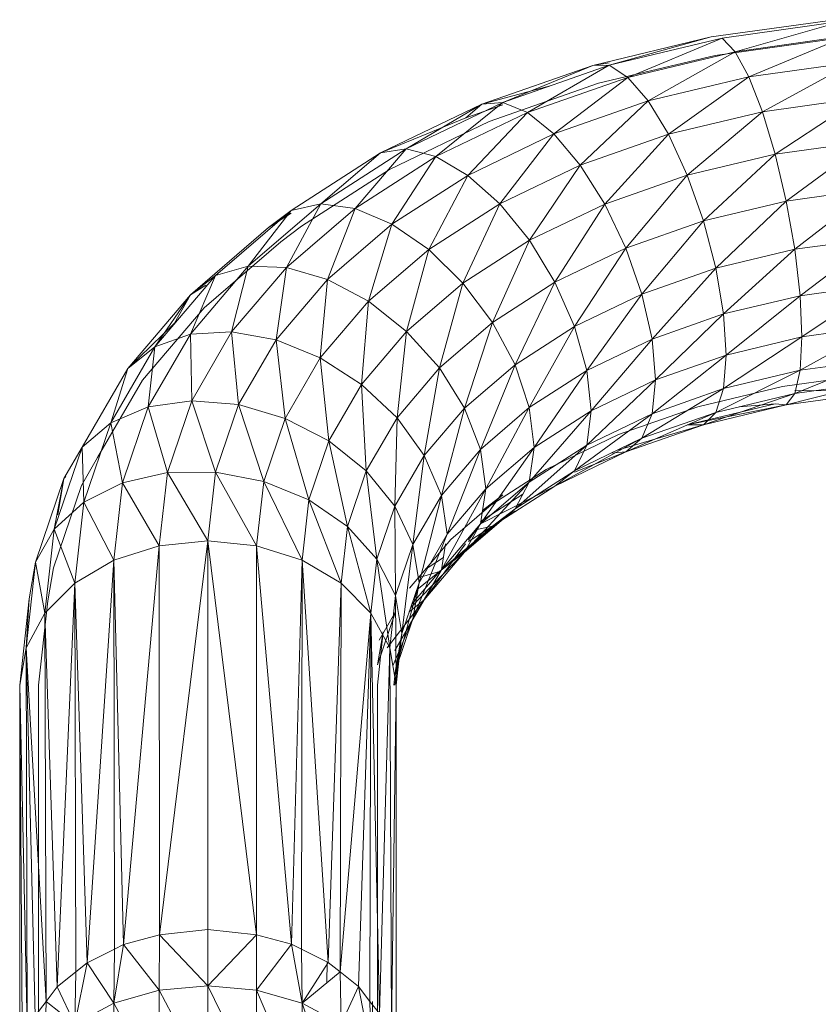
# Model space of a CAD drawing. Units: inches. Extents: x 2637 to 9357, y -2082 to 2670.
# Drawn here: x 5954 to 6081, y 823 to 979 of the extents above; entities that cross this region are included whole.
import ezdxf

# ---------------------------------------------------------------- set-up
doc = ezdxf.new("R2010")
doc.units = ezdxf.units.IN
doc.header["$MEASUREMENT"] = 0

msp = doc.modelspace()

# ---------------------------------------------------------------- linework, layer by layer
at = {"lineweight": 9}
for p, q in [((6083.37, 979.3), (6063.73, 976.56)), ((6084.25, 979), (6065.48, 976.38)), ((6084.25, 979), (6067.51, 974.21)), ((6063.73, 976.56), (6044.9, 972.04)), ((6063.73, 976.56), (6047.47, 972.06)), ((6065.48, 976.38), (6047.47, 972.06)), ((6065.48, 976.38), (6050.47, 970.13)), ((6083.67, 976.33), (6064.33, 973.63)), ((6065.48, 976.38), (6067.51, 974.21)), ((6085.28, 976.7), (6067.51, 974.21)), ((6085.28, 976.7), (6069.69, 970.22)), ((6045.78, 969.18), (6064.33, 973.63)), ((6067.51, 974.21), (6050.47, 970.13)), ((6067.51, 974.21), (6053.69, 966.38)), ((6067.51, 974.21), (6069.69, 970.22)), ((6044.9, 972.04), (6027.25, 965.85)), ((6047.47, 972.06), (6030.6, 966.14)), ((6044.9, 972.04), (6030.6, 966.14)), ((6047.47, 972.06), (6034.51, 964.53)), ((6047.47, 972.44), (6044.9, 972.04)), ((6044.9, 972.04), (6047.47, 972.06)), ((6047.47, 972.06), (6050.47, 970.13)), ((6086.39, 972.55), (6069.69, 970.22)), ((6086.39, 972.55), (6071.88, 964.66)), ((6050.47, 970.13), (6034.51, 964.53)), ((6050.47, 970.13), (6038.69, 961.12)), ((6050.47, 970.13), (6053.69, 966.38)), ((6069.69, 970.22), (6053.69, 966.38)), ((6069.69, 970.22), (6056.91, 961.07)), ((6069.69, 970.22), (6071.88, 964.66)), ((6038.13, 968.78), (6027.25, 965.85)), ((6028.4, 963.08), (6045.78, 969.18)), ((6087.49, 966.84), (6071.88, 964.66)), ((6087.49, 966.84), (6073.91, 957.92)), ((6027.25, 965.85), (6011.16, 958.1)), ((6030.6, 966.14), (6015.22, 958.74)), ((6027.25, 965.85), (6015.22, 958.74)), ((6030.6, 966.14), (6019.95, 957.52)), ((6024.68, 963.67), (6027.25, 965.85)), ((6030.6, 965.75), (6024.68, 963.67)), ((6027.25, 965.85), (6030.6, 966.14)), ((6030.6, 966.14), (6034.51, 964.53)), ((6053.69, 966.38), (6038.69, 961.12)), ((6053.69, 966.38), (6042.88, 956.15)), ((6053.69, 966.38), (6056.91, 961.07)), ((6024.68, 963.67), (6011.16, 958.1)), ((6034.51, 964.53), (6019.95, 957.52)), ((6034.51, 964.53), (6025.02, 954.54)), ((6034.51, 964.53), (6038.69, 961.12)), ((6071.88, 964.66), (6056.91, 961.07)), ((6071.88, 964.66), (6059.9, 954.56)), ((6071.88, 964.66), (6073.91, 957.92)), ((6012.55, 955.45), (6028.4, 963.08)), ((6038.69, 961.12), (6025.02, 954.54)), ((6038.69, 961.12), (6030.09, 949.99)), ((6038.69, 961.12), (6042.88, 956.15)), ((6056.91, 961.07), (6042.88, 956.15)), ((6056.91, 961.07), (6046.79, 949.95)), ((6056.91, 961.07), (6059.9, 954.56)), ((6015.22, 958.74), (6001.63, 950)), ((6015.22, 958.74), (6007.09, 949.25)), ((6011.16, 958.1), (6015.22, 958.74)), ((6015.22, 958.74), (6019.95, 957.52)), ((6088.52, 959.96), (6073.91, 957.92)), ((6088.52, 959.96), (6075.66, 950.45)), ((6011.16, 958.1), (5996.95, 948.97)), ((6011.16, 958.1), (6001.63, 950)), ((6019.95, 957.52), (6007.09, 949.25)), ((6019.95, 957.52), (6012.94, 946.77)), ((6019.95, 957.52), (6025.02, 954.54)), ((6073.91, 957.92), (6059.9, 954.56)), ((6073.91, 957.92), (6062.48, 947.29)), ((6073.91, 957.92), (6075.66, 950.45)), ((6042.88, 956.15), (6030.09, 949.99)), ((6042.88, 956.15), (6034.82, 944.2)), ((6042.88, 956.15), (6046.79, 949.95)), ((5998.55, 946.45), (6012.55, 955.45)), ((6025.02, 954.54), (6012.94, 946.77)), ((6025.02, 954.54), (6018.8, 942.73)), ((6025.02, 954.54), (6030.09, 949.99)), ((6059.9, 954.56), (6046.79, 949.95)), ((6059.9, 954.56), (6050.14, 942.96)), ((6059.9, 954.56), (6062.48, 947.29)), ((6089.4, 952.37), (6075.66, 950.45)), ((6089.4, 952.37), (6077, 942.77)), ((6001.63, 950), (5990.11, 940.11)), ((6001.63, 950), (5996.19, 939.89)), ((5996.95, 948.97), (6001.63, 950)), ((6001.63, 950), (6007.09, 949.25)), ((6030.09, 949.99), (6018.8, 942.73)), ((6030.09, 949.99), (6024.25, 937.4)), ((6030.09, 949.99), (6034.82, 944.2)), ((6046.79, 949.95), (6034.82, 944.2)), ((6046.79, 949.95), (6038.88, 937.54)), ((6046.79, 949.95), (6050.14, 942.96)), ((6075.66, 950.45), (6062.48, 947.29)), ((6075.66, 950.45), (6064.46, 939.76)), ((6075.66, 950.45), (6077, 942.77)), ((5996.95, 948.97), (5984.9, 938.62)), ((5996.95, 948.97), (5990.11, 940.11)), ((5993.35, 946.22), (5996.95, 948.97)), ((5996.95, 948.53), (5993.35, 946.22)), ((6007.09, 949.25), (5996.19, 939.89)), ((6007.09, 949.25), (6002.7, 937.98)), ((6007.09, 949.25), (6012.94, 946.77)), ((5993.35, 946.22), (5980.9, 935.53)), ((5998.55, 946.45), (5995.31, 943.98)), ((6012.94, 946.77), (6002.7, 937.98)), ((6012.94, 946.77), (6009.22, 934.51)), ((6012.94, 946.77), (6018.8, 942.73)), ((6062.48, 947.29), (6050.14, 942.96)), ((6062.48, 947.29), (6052.71, 935.64)), ((6062.48, 947.29), (6064.46, 939.76)), ((6090.07, 944.59), (6077, 942.77)), ((6090.07, 944.59), (6077.84, 935.39)), ((5983.08, 933.48), (5995.31, 943.98)), ((6034.82, 944.2), (6024.25, 937.4)), ((6034.82, 944.2), (6028.94, 931.15)), ((6034.82, 944.2), (6038.88, 937.54)), ((6018.8, 942.73), (6009.22, 934.51)), ((6018.8, 942.73), (6015.29, 929.71)), ((6018.8, 942.73), (6024.25, 937.4)), ((6050.14, 942.96), (6038.88, 937.54)), ((6050.14, 942.96), (6042, 930.48)), ((6050.14, 942.96), (6052.71, 935.64)), ((6077, 942.77), (6064.46, 939.76)), ((6077, 942.77), (6065.7, 932.48)), ((6077, 942.77), (6077.84, 935.39)), ((5990.11, 940.11), (5980.9, 929.27)), ((5984.9, 938.62), (5990.11, 940.11)), ((5990.11, 940.11), (5987.47, 929.63)), ((5996.19, 939.89), (5987.47, 929.63)), ((5990.11, 940.11), (5996.19, 939.89)), ((5996.19, 939.89), (5994.52, 928.35)), ((5996.19, 939.89), (6002.7, 937.98)), ((5984.9, 938.62), (5975.27, 927.28)), ((5980.9, 935.53), (5984.9, 938.62)), ((5984.9, 938.62), (5980.9, 929.27)), ((6064.46, 939.76), (6052.71, 935.64)), ((6064.46, 939.76), (6054.33, 928.49)), ((6064.46, 939.76), (6065.7, 932.48)), ((5983.36, 937.08), (5980.9, 935.53)), ((6002.7, 937.98), (5994.52, 928.35)), ((6002.7, 937.98), (6001.56, 925.5)), ((6002.7, 937.98), (6009.22, 934.51)), ((6024.25, 937.4), (6015.29, 929.71)), ((6024.25, 937.4), (6020.51, 923.91)), ((6024.25, 937.4), (6028.94, 931.15)), ((6038.88, 937.54), (6028.94, 931.15)), ((6038.88, 937.54), (6032.53, 924.4)), ((6038.88, 937.54), (6042, 930.48)), ((6090.5, 937.16), (6077.84, 935.39)), ((6090.5, 937.16), (6078.13, 928.83)), ((5980.9, 935.53), (5970.94, 923.8)), ((5980.9, 935.53), (5975.27, 927.28)), ((5978.38, 931.04), (5980.9, 935.53)), ((6052.71, 935.64), (6042, 930.48)), ((6052.71, 935.64), (6043.95, 923.5)), ((6052.71, 935.64), (6054.33, 928.49)), ((6077.84, 935.39), (6065.7, 932.48)), ((6077.84, 935.39), (6066.12, 925.95)), ((6077.84, 935.39), (6078.13, 928.83)), ((6009.22, 934.51), (6001.56, 925.5)), ((6009.22, 934.51), (6008.13, 921.28)), ((6009.22, 934.51), (6015.29, 929.71)), ((5973.3, 921.97), (5983.08, 933.48)), ((6065.7, 932.48), (6054.33, 928.49)), ((6065.7, 932.48), (6054.88, 922)), ((6065.7, 932.48), (6066.12, 925.95)), ((5978.38, 931.04), (5970.94, 923.8)), ((6028.94, 931.15), (6020.51, 923.91)), ((6028.94, 931.15), (6024.51, 917.51)), ((6028.94, 931.15), (6032.53, 924.4)), ((6042, 930.48), (6032.53, 924.4)), ((6042, 930.48), (6034.79, 917.61)), ((6042, 930.48), (6043.95, 923.5)), ((6090.64, 930.58), (6077.84, 923.52)), ((6090.64, 930.58), (6078.13, 928.83)), ((5980.9, 929.27), (5974.19, 917.7)), ((5975.27, 927.28), (5980.9, 929.27)), ((5980.9, 929.27), (5987.47, 929.63)), ((5980.9, 929.27), (5981.12, 918.68)), ((5987.47, 929.63), (5981.12, 918.68)), ((5987.47, 929.63), (5994.52, 928.35)), ((5987.47, 929.63), (5988.55, 918.06)), ((6015.29, 929.71), (6008.13, 921.28)), ((6015.29, 929.71), (6013.77, 915.98)), ((6015.29, 929.71), (6020.51, 923.91)), ((5994.52, 928.35), (5988.55, 918.06)), ((5994.52, 928.35), (6001.56, 925.5)), ((5994.52, 928.35), (5995.98, 915.87)), ((6054.33, 928.49), (6043.95, 923.5)), ((6054.33, 928.49), (6044.62, 917.07)), ((6054.33, 928.49), (6054.88, 922)), ((6078.13, 928.83), (6065.7, 920.61)), ((6078.13, 928.83), (6066.12, 925.95)), ((6078.13, 928.83), (6077.84, 923.52)), ((5975.27, 927.28), (5968.24, 915.18)), ((5970.94, 923.8), (5975.27, 927.28)), ((5975.27, 927.28), (5974.19, 917.7)), ((6066.12, 925.95), (6054.33, 916.62)), ((6066.12, 925.95), (6054.88, 922)), ((6066.12, 925.95), (6065.7, 920.61)), ((6001.56, 925.5), (5995.98, 915.87)), ((6001.56, 925.5), (6008.13, 921.28)), ((6001.56, 925.5), (6002.91, 912.28)), ((6032.53, 924.4), (6024.51, 917.51)), ((6032.53, 924.4), (6027.03, 910.94)), ((6032.53, 924.4), (6034.79, 917.61)), ((6090.5, 925.29), (6077, 919.84)), ((6090.5, 925.29), (6077.84, 923.52)), ((5970.94, 923.8), (5963.68, 911.29)), ((5970.94, 923.8), (5968.24, 915.18)), ((6020.51, 923.91), (6013.77, 915.98)), ((6020.51, 923.91), (6018.1, 909.96)), ((6020.51, 923.91), (6024.51, 917.51)), ((6043.95, 923.5), (6034.79, 917.61)), ((6043.95, 923.5), (6035.56, 911.25)), ((6043.95, 923.5), (6044.62, 917.07)), ((6077.84, 923.52), (6064.46, 916.83)), ((6077.84, 923.52), (6065.7, 920.61)), ((6089.1, 922.91), (6075.06, 920.95)), ((6077.84, 923.52), (6077, 919.84)), ((5966.16, 909.67), (5973.3, 921.97)), ((6008.13, 921.28), (6002.91, 912.28)), ((6008.13, 921.28), (6013.77, 915.98)), ((6008.13, 921.28), (6008.86, 907.51)), ((6054.88, 922), (6043.95, 911.63)), ((6054.88, 922), (6044.62, 917.07)), ((6054.88, 922), (6054.33, 916.62)), ((6090.07, 921.67), (6075.66, 918.02)), ((6090.07, 921.67), (6077, 919.84)), ((6065.7, 920.61), (6052.71, 912.71)), ((6065.7, 920.61), (6054.33, 916.62)), ((6061.6, 917.72), (6075.06, 920.95)), ((6077, 919.84), (6062.48, 914.86)), ((6065.7, 920.61), (6064.46, 916.83)), ((6077, 919.84), (6064.46, 916.83)), ((6089.4, 919.94), (6075.66, 918.02)), ((6077, 919.84), (6075.66, 918.02)), ((6084.56, 920.27), (6077, 920.33)), ((5974.19, 917.7), (5981.12, 918.68)), ((5981.12, 918.68), (5977.25, 907.26)), ((5981.12, 918.68), (5988.55, 918.06)), ((5981.12, 918.68), (5984.92, 907.33)), ((5988.55, 918.06), (5984.92, 907.33)), ((5988.55, 918.06), (5995.98, 915.87)), ((5988.55, 918.06), (5992.58, 905.84)), ((6073.91, 918.2), (6059.9, 914.84)), ((6075.66, 918.02), (6059.9, 914.84)), ((6075.66, 918.02), (6062.48, 914.86)), ((6073.91, 918.2), (6068.16, 917.72)), ((6075.66, 918.02), (6073.91, 918.2)), ((5968.24, 915.18), (5974.19, 917.7)), ((5974.19, 917.7), (5970.1, 905.63)), ((5974.19, 917.7), (5977.25, 907.26)), ((6024.51, 917.51), (6018.1, 909.96)), ((6024.51, 917.51), (6020.82, 903.63)), ((6024.51, 917.51), (6027.03, 910.94)), ((6034.79, 917.61), (6027.03, 910.94)), ((6034.79, 917.61), (6027.88, 904.65)), ((6034.79, 917.61), (6035.56, 911.25)), ((6044.62, 917.07), (6034.79, 905.74)), ((6044.62, 917.07), (6035.56, 911.25)), ((6054.33, 916.62), (6042, 907.55)), ((6044.62, 917.07), (6043.95, 911.63)), ((6054.33, 916.62), (6043.95, 911.63)), ((6048.99, 913.3), (6061.6, 917.72)), ((6064.46, 916.83), (6050.14, 910.53)), ((6064.46, 916.83), (6052.71, 912.71)), ((6054.33, 916.62), (6052.71, 912.71)), ((6064.46, 916.83), (6062.48, 914.86)), ((5963.68, 911.29), (5968.24, 915.18)), ((5968.24, 915.18), (5963.97, 902.55)), ((5968.24, 915.18), (5970.1, 905.63)), ((5995.98, 915.87), (5992.58, 905.84)), ((5995.98, 915.87), (6002.91, 912.28)), ((5995.98, 915.87), (5999.73, 902.89)), ((6013.77, 915.98), (6008.86, 907.51)), ((6013.77, 915.98), (6013.42, 901.9)), ((6013.77, 915.98), (6018.1, 909.96)), ((6062.48, 914.86), (6048.83, 910.84)), ((6062.48, 914.86), (6050.14, 910.53)), ((6062.48, 914.86), (6059.9, 914.84)), ((6037.49, 907.76), (6048.99, 913.3)), ((6002.91, 912.28), (5999.73, 902.89)), ((6002.91, 912.28), (6008.86, 907.51)), ((6002.91, 912.28), (6005.87, 898.68)), ((6052.71, 912.71), (6038.88, 905.11)), ((6052.71, 912.71), (6042, 907.55)), ((6052.71, 912.71), (6050.14, 910.53)), ((5963.68, 911.29), (5959.26, 898.24)), ((5960.81, 906.3), (5963.68, 911.29)), ((5963.7, 911.29), (5960.81, 906.3)), ((5963.68, 911.29), (5963.97, 902.55)), ((6027.03, 910.94), (6020.82, 903.63)), ((6027.03, 910.94), (6021.74, 897.43)), ((6035.56, 911.25), (6027.03, 899.07)), ((6027.03, 910.94), (6027.88, 904.65)), ((6035.56, 911.25), (6027.88, 904.65)), ((6043.95, 911.63), (6032.53, 901.47)), ((6043.95, 911.63), (6034.79, 905.74)), ((6035.56, 911.25), (6034.79, 905.74)), ((6050.14, 910.53), (6038.88, 905.11)), ((6043.95, 911.63), (6042, 907.55)), ((6050.14, 910.53), (6042, 907.32)), ((6050.14, 910.53), (6047.76, 910.32)), ((5966.16, 909.67), (5963.58, 905.18)), ((6018.1, 909.96), (6013.42, 901.9)), ((6018.1, 909.96), (6016.29, 895.83)), ((6018.1, 909.96), (6020.82, 903.63)), ((5970.1, 905.63), (5977.25, 907.26)), ((5977.25, 907.26), (5975.95, 895.6)), ((5977.25, 907.26), (5984.92, 907.33)), ((5977.25, 907.26), (5983.7, 896.38)), ((5984.92, 907.33), (5983.7, 896.38)), ((5984.92, 907.33), (5992.58, 905.84)), ((5984.92, 907.33), (5991.44, 895.6)), ((6008.86, 907.51), (6005.87, 898.68)), ((6008.86, 907.51), (6013.42, 901.9)), ((6008.86, 907.51), (6010.57, 893.49)), ((6027.34, 901.24), (6037.49, 907.76)), ((6042, 907.55), (6032.53, 901.47)), ((6042, 907.55), (6038.88, 905.11)), ((5960.81, 906.3), (5956.3, 892.98)), ((5960.81, 906.3), (5959.26, 898.24)), ((5960.81, 906.3), (5959.83, 900.55)), ((5961.09, 906.61), (5960.81, 906.3)), ((5963.97, 902.55), (5970.1, 905.63)), ((5970.1, 905.63), (5968.73, 893.31)), ((5970.1, 905.63), (5975.95, 895.6)), ((5992.58, 905.84), (5991.44, 895.6)), ((5992.58, 905.84), (5999.73, 902.89)), ((5992.58, 905.84), (5998.66, 893.31)), ((6034.79, 905.74), (6024.51, 894.58)), ((6034.79, 905.74), (6027.03, 899.07)), ((6034.79, 905.74), (6032.53, 901.47)), ((5959.16, 892.12), (5963.58, 905.18)), ((6027.88, 904.65), (6020.82, 891.76)), ((6027.88, 904.65), (6021.74, 897.43)), ((6038.88, 905.11), (6027.03, 899.1)), ((6027.88, 904.65), (6027.03, 899.07)), ((6038.88, 905.11), (6028.94, 898.72)), ((5959.26, 898.24), (5963.97, 902.55)), ((5963.97, 902.55), (5962.53, 889.66)), ((5963.97, 902.55), (5968.73, 893.31)), ((5999.73, 902.89), (5998.66, 893.31)), ((5999.73, 902.89), (6005.87, 898.68)), ((5999.73, 902.89), (6004.86, 889.66)), ((6020.82, 903.63), (6016.29, 895.83)), ((6020.82, 903.63), (6017.27, 889.71)), ((6020.82, 903.63), (6021.74, 897.43)), ((6022.33, 896.63), (6030.57, 903.71)), ((6033.77, 903.8), (6027.03, 899.47)), ((6027.34, 901.24), (6030.57, 903.71)), ((6013.42, 901.9), (6010.57, 893.49)), ((6013.42, 901.9), (6016.29, 895.83)), ((6013.42, 901.9), (6013.53, 887.69)), ((6032.53, 901.47), (6020.51, 891.49)), ((6032.53, 901.47), (6024.51, 894.58)), ((6032.53, 901.47), (6028.94, 898.72)), ((6032.53, 901.15), (6028.94, 898.72)), ((5956.3, 892.98), (5959.26, 898.24)), ((5959.26, 898.24), (5957.78, 884.91)), ((5959.26, 898.24), (5962.53, 889.66)), ((6005.87, 898.68), (6004.86, 889.66)), ((6005.87, 898.68), (6010.57, 893.49)), ((6005.87, 898.68), (6009.62, 884.91)), ((6028.94, 898.72), (6020.51, 891.49)), ((6027.03, 899.07), (6020.82, 891.76)), ((6027.03, 899.07), (6024.51, 894.58)), ((6027.03, 899.07), (6025.11, 896.49)), ((6028.94, 898.72), (6025.11, 896.28)), ((6028.94, 898.72), (6026.22, 898.12)), ((5975.95, 895.6), (5983.7, 896.38)), ((5983.7, 896.38), (5975.98, 833.73)), ((5983.7, 896.38), (5991.44, 895.6)), ((5983.7, 896.38), (5991.41, 833.73)), ((5983.7, 896.38), (5983.7, 834.57)), ((6015.74, 888.87), (6022.33, 896.63)), ((6021.74, 897.43), (6016.29, 883.96)), ((6021.74, 897.43), (6017.27, 889.71)), ((5968.73, 893.31), (5975.95, 895.6)), ((5975.95, 895.6), (5970.28, 832.16)), ((5975.95, 895.6), (5975.98, 833.73)), ((5991.44, 895.6), (5991.41, 833.73)), ((5991.44, 895.6), (5998.66, 893.31)), ((5991.44, 895.6), (5997, 832.2)), ((6016.29, 895.83), (6013.53, 887.69)), ((6016.29, 895.83), (6014.54, 881.66)), ((6024.51, 894.58), (6015.94, 885.78)), ((6016.29, 895.83), (6017.27, 889.71)), ((6024.67, 895.9), (6018.1, 887.03)), ((6024.51, 894.58), (6018.1, 887.03)), ((6024.51, 894.58), (6020.51, 891.49)), ((6021.49, 895.9), (6020.82, 891.76)), ((5956.3, 892.98), (5954.79, 879.38)), ((5956.3, 892.98), (5955.29, 887.14)), ((5956.3, 892.98), (5957.78, 884.91)), ((5962.53, 889.66), (5968.73, 893.31)), ((5968.73, 893.31), (5964.48, 829.26)), ((5968.73, 893.31), (5970.28, 832.16)), ((5968.73, 893.31), (5968.82, 831.43)), ((5998.66, 893.31), (5997, 832.2)), ((5998.66, 893.31), (5998.58, 831.42)), ((5998.66, 893.31), (6004.86, 889.66)), ((5998.66, 893.31), (6002.84, 829.31)), ((6010.57, 893.49), (6009.62, 884.91)), ((6010.57, 893.49), (6013.53, 887.69)), ((6010.57, 893.49), (6012.61, 879.38)), ((6021.14, 893.74), (6018.7, 892.17)), ((5958.25, 886.86), (5959.16, 892.12)), ((6020.82, 891.76), (6013.42, 878.97)), ((6020.51, 891.49), (6016.12, 886.32)), ((6020.82, 891.76), (6016.29, 883.96)), ((6020.51, 891.49), (6016.89, 888.58)), ((6020.51, 891.49), (6017.14, 890.52)), ((6020.82, 891.76), (6018.1, 887.03)), ((5957.78, 884.91), (5962.53, 889.66)), ((5962.53, 889.66), (5959.71, 825.43)), ((5962.53, 889.66), (5962.67, 827.81)), ((5962.53, 889.66), (5964.48, 829.26)), ((6004.86, 889.66), (6002.84, 829.31)), ((6004.86, 889.66), (6004.72, 827.81)), ((6004.86, 889.66), (6009.62, 884.91)), ((6017.27, 889.71), (6013.53, 875.82)), ((6017.27, 889.71), (6014.54, 881.66)), ((6017.27, 889.71), (6016.29, 883.96)), ((5955.29, 887.14), (5953.77, 873.45)), ((5955.29, 887.14), (5954.79, 879.38)), ((5958.25, 886.86), (5956.76, 873.45)), ((6018.1, 887.03), (6012.18, 879.38)), ((6013.53, 887.69), (6012.61, 879.38)), ((6018.1, 887.03), (6013.42, 878.97)), ((6013.53, 887.69), (6014.54, 881.66)), ((6013.53, 887.69), (6013.63, 873.45)), ((6018.1, 887.03), (6015.71, 885.11)), ((6010.67, 876.68), (6013.51, 885.08)), ((6010.93, 880.59), (6013.51, 885.08)), ((5954.79, 879.38), (5957.78, 884.91)), ((5957.78, 884.91), (5959.71, 825.43)), ((5957.78, 884.91), (5957.95, 823.12)), ((6009.62, 884.91), (6004.72, 827.81)), ((6009.62, 884.91), (6007.62, 825.49)), ((6009.62, 884.91), (6009.46, 823.12)), ((6009.62, 884.91), (6012.61, 879.38)), ((6009.62, 884.91), (6010.98, 821.18)), ((6016.29, 883.96), (6013.11, 876.5)), ((6016.29, 883.96), (6013.42, 878.97)), ((6016.29, 883.96), (6013.53, 875.82)), ((6011.58, 881.94), (6010.64, 873.45)), ((6011.58, 881.94), (6010.67, 876.68)), ((6014.54, 881.66), (6013.42, 873.45)), ((6014.54, 881.66), (6013.53, 875.82)), ((6014.54, 881.66), (6013.63, 873.45)), ((5954.79, 879.38), (5953.77, 873.45)), ((5954.79, 879.38), (5957.95, 823.12)), ((5954.79, 879.38), (5956.22, 820.84)), ((5954.79, 879.38), (5954.98, 817.66)), ((6012.61, 879.38), (6010.98, 821.18)), ((6012.61, 879.38), (6013.63, 873.45)), ((6012.61, 879.38), (6012.88, 816.86)), ((6013.53, 875.82), (6013.27, 873.45)), ((5953.77, 873.45), (5953.77, 811.81)), ((5953.77, 873.45), (5954.21, 815.69)), ((5953.77, 873.45), (5954.98, 817.66)), ((5956.76, 873.45), (5956.76, 811.81)), ((6010.64, 873.45), (6010.64, 811.81)), ((6013.63, 873.45), (6012.88, 816.86)), ((6013.63, 873.45), (6013.63, 811.81)), ((5975.98, 833.73), (5970.28, 832.16)), ((5975.98, 833.73), (5975.95, 824.9)), ((5975.98, 833.73), (5983.7, 834.57)), ((5975.98, 833.73), (5983.7, 825.61)), ((5991.41, 833.73), (5983.7, 834.57)), ((5983.7, 834.57), (5983.7, 825.61)), ((5991.41, 833.73), (5983.7, 825.61)), ((5997, 832.2), (5991.41, 833.73)), ((5991.41, 833.73), (5991.44, 824.9)), ((5970.28, 832.16), (5968.73, 822.82)), ((5970.28, 832.16), (5968.82, 831.43)), ((5970.28, 832.16), (5975.95, 824.9)), ((5997, 832.2), (5991.44, 824.9)), ((5998.58, 831.42), (5997, 832.2)), ((5997, 832.2), (5998.66, 822.82)), ((5968.82, 831.43), (5964.48, 829.26)), ((5968.82, 831.43), (5968.73, 822.82)), ((5998.58, 831.42), (6002.84, 829.31)), ((5998.58, 831.42), (5998.66, 822.82)), ((5964.48, 829.26), (5962.53, 819.51)), ((5962.67, 827.81), (5964.48, 829.26)), ((5964.48, 829.26), (5968.73, 822.82)), ((6002.84, 829.31), (5998.66, 822.82)), ((6002.63, 829.31), (6002.62, 826.2)), ((6002.84, 829.31), (6004.72, 827.81)), ((5962.67, 827.81), (5959.71, 825.43)), ((5962.67, 827.81), (5962.53, 819.51)), ((6004.72, 827.81), (5998.66, 822.82)), ((6007.62, 825.49), (6004.72, 827.81)), ((6004.72, 827.81), (6004.86, 819.51)), ((5975.95, 824.9), (5983.7, 825.61)), ((5983.7, 825.61), (5991.44, 824.9)), ((5983.7, 825.61), (5983.7, 818.22)), ((5983.7, 825.61), (5987.52, 817.68)), ((5959.71, 825.43), (5957.95, 823.12)), ((5959.71, 825.43), (5962.53, 819.51)), ((5968.73, 822.82), (5975.95, 824.9)), ((5975.95, 824.9), (5975.95, 816.1)), ((5975.95, 824.9), (5979.74, 817.68)), ((5991.44, 824.9), (5998.66, 822.82)), ((5991.44, 824.9), (5991.44, 816.1)), ((5991.44, 824.9), (5997.59, 810.3)), ((6007.62, 825.49), (6004.86, 819.51)), ((6007.62, 825.49), (6009.46, 823.12)), ((6007.62, 825.49), (6009.62, 815.19)), ((5957.95, 823.12), (5956.22, 820.84)), ((5957.95, 823.12), (5957.78, 815.19)), ((5957.95, 823.12), (5962.53, 819.51)), ((5962.53, 819.51), (5968.73, 822.82)), ((5968.73, 822.82), (5973.36, 814.3)), ((5968.73, 822.82), (5968.73, 807.76)), ((5998.66, 822.82), (6004.86, 819.51)), ((5998.66, 822.82), (5998.66, 807.76)), ((5998.66, 822.82), (6004.86, 804.94)), ((6010.98, 821.18), (6009.46, 823.12)), ((6009.46, 823.12), (6009.62, 815.19)), ((6009.86, 823.12), (6009.88, 816.65))]:
    msp.add_line(p, q, dxfattribs=at)

doc.saveas('drawing.dxf')
